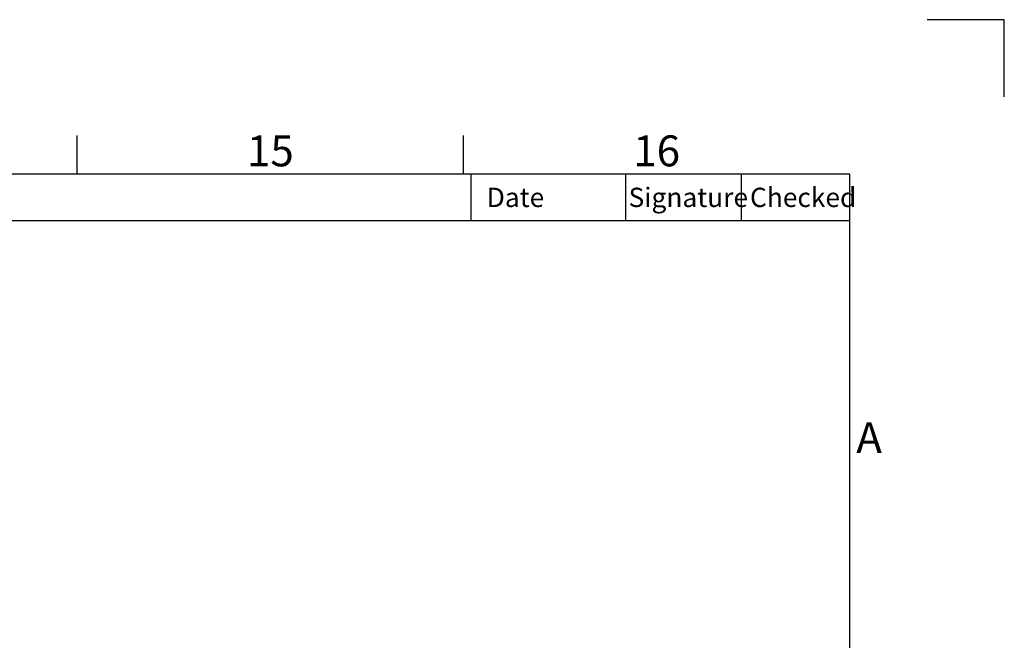
# Model space of a CAD drawing. Units: millimetres. Extents: x 63 to 4463, y 73 to 3111.
# Drawn here: x 3826 to 4463, y 2710 to 3111 of the extents above; entities that cross this region are included whole.
import ezdxf
from ezdxf.enums import TextEntityAlignment as Align

# ---------------------------------------------------------------- set-up
doc = ezdxf.new("R2010")
doc.units = ezdxf.units.MM
doc.header["$LTSCALE"] = 2
doc.layers.add('Title Block', color=7, linetype='Continuous')
doc.styles.add('ISO Proportional', font='ARIALN.TTF', dxfattribs={"width": 0.8})

# ---------------------------------------------------------------- blocks, each defined once
blk = doc.blocks.new('ISO A1 title block')
at = {"layer": 'Title Block'}
for p, q in [((840, 594), (830, 594)), ((840, 584), (840, 594)), ((720, 574), (720, 579)), ((770, 574), (770, 579)), ((820, 574), (20, 574)), ((771, 568), (771, 574)), ((791, 568), (791, 574)), ((806, 568), (806, 574)), ((820, 20), (820, 574)), ((650, 568), (820, 568))]:
    blk.add_line(p, q, dxfattribs=at)
at = {"layer": 'Title Block', "style": 'ISO Proportional'}
for s, p in [('15', (745, 576.5)), ('16', (795, 576.5)), ('A', (822.5, 539.38))]:
    blk.add_text(s, height=4, dxfattribs=at).set_placement(p, align=Align.MIDDLE)
for s, p in [('Signature', (791.36, 571)), ('Checked', (807.08, 571)), ('Date', (773, 571))]:
    blk.add_text(s, height=2.5, dxfattribs=at).set_placement(p, align=Align.MIDDLE_LEFT)
at = {"layer": 'Title Block', "style": 'ISO Proportional', "flags": 8}
for tag, p in [('FILENAME', (747, 43)), ('DATE', (772, 43)), ('SCALE', (802, 43)), ('EDITION', (787, 23)), ('SHEET', (802, 23))]:
    blk.add_attdef(tag, text='', height=2.5, dxfattribs=at).set_placement(p, align=Align.MIDDLE_LEFT)
blk.add_attdef('DRAWING_NUMBER', text='', height=3, dxfattribs=at).set_placement((755, 25), align=Align.MIDDLE)

msp = doc.modelspace()

# ---------------------------------------------------------------- block references
at = {"layer": 'Title Block', "xscale": 5, "yscale": 5, "zscale": 5}
msp.add_blockref('ISO A1 title block', (263.14, 141.29), dxfattribs=at)

doc.saveas('drawing.dxf')
